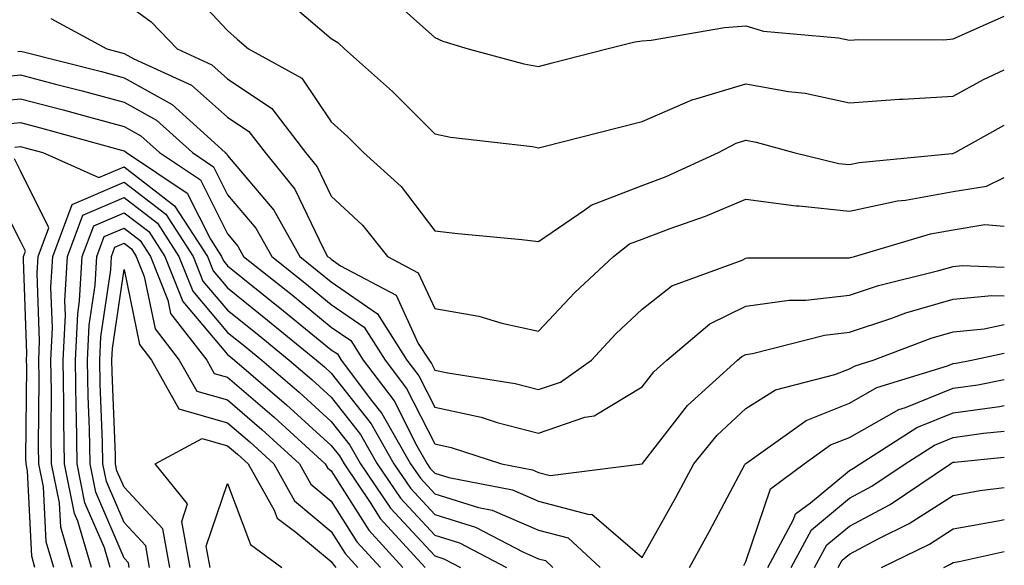
# Model space of a CAD drawing. Units: inches. Extents: x 1031843 to 1034483, y 7239818 to 7242458.
# Drawn here: x 1034388 to 1034483, y 7240312 to 7240365 of the extents above; entities that cross this region are included whole.
import ezdxf

# ---------------------------------------------------------------- set-up
doc = ezdxf.new("R2010")
doc.units = ezdxf.units.IN
doc.header["$MEASUREMENT"] = 0
doc.layers.add('Contour_10317239', color=7, linetype='Continuous', true_color=0x516641)

msp = doc.modelspace()

# ---------------------------------------------------------------- linework, layer by layer
at = {"layer": 'Contour_10317239'}
for points in [[(1034404.066, 7240367.936, 3013), (1034408.05, 7240363.697, 3013), (1034408.968, 7240362.848, 3013), (1034410.062, 7240361.92, 3013), (1034415.218, 7240359.088, 3013), (1034418.05, 7240354.889, 3013), (1034419.612, 7240353.483, 3013), (1034421.175, 7240351.92, 3013), (1034424.788, 7240348.649, 3013), (1034428.05, 7240344.371, 3013), (1034430.257, 7240344.127, 3013), (1034436.429, 7240343.541, 3013), (1034438.05, 7240343.356, 3013), (1034442.523, 7240346.393, 3013), (1034443.128, 7240346.852, 3013), (1034448.05, 7240348.736, 3013), (1034450.355, 7240349.615, 3013), (1034455.433, 7240351.92, 3013), (1034457.132, 7240352.838, 3013), (1034458.05, 7240353.111, 3013), (1034459.066, 7240352.936, 3013), (1034462.679, 7240351.92, 3013), (1034467.015, 7240350.885, 3013), (1034468.05, 7240350.777, 3013), (1034468.987, 7240350.983, 3013), (1034477.952, 7240351.832, 3013), (1034478.05, 7240351.852, 3013), (1034478.109, 7240351.861, 3013), (1034478.245, 7240351.92, 3013), (1034483, 7240354.571, 3013)], [(1034413.206, 7240367.067, 3014), (1034418.05, 7240362.916, 3014), (1034418.675, 7240362.535, 3014), (1034419.339, 7240361.92, 3014), (1034423.948, 7240357.828, 3014), (1034428.05, 7240353.727, 3014), (1034429.554, 7240353.424, 3014), (1034437.484, 7240352.496, 3014), (1034438.05, 7240352.389, 3014), (1034438.675, 7240352.555, 3014), (1034445.648, 7240354.322, 3014), (1034448.05, 7240354.928, 3014), (1034452.933, 7240357.047, 3014), (1034453.226, 7240357.096, 3014), (1034458.05, 7240358.541, 3014), (1034462.171, 7240357.809, 3014), (1034463.773, 7240357.643, 3014), (1034468.05, 7240356.735, 3014), (1034472.894, 7240357.086, 3014), (1034473.206, 7240357.076, 3014), (1034478.05, 7240357.379, 3014), (1034480.999, 7240358.961, 3014), (1034483, 7240359.911, 3014)], [(1034423.362, 7240367.242, 3015), (1034428.05, 7240363.014, 3015), (1034428.812, 7240362.682, 3015), (1034431.253, 7240361.92, 3015), (1034436.624, 7240360.494, 3015), (1034438.05, 7240360.24, 3015), (1034439.378, 7240360.582, 3015), (1034444.632, 7240361.92, 3015), (1034447.347, 7240362.613, 3015), (1034448.05, 7240362.692, 3015), (1034448.909, 7240362.77, 3015), (1034455.999, 7240363.981, 3015), (1034458.05, 7240364.137, 3015), (1034459.749, 7240363.619, 3015), (1034466.995, 7240362.985, 3015), (1034468.05, 7240362.75, 3015), (1034468.968, 7240362.838, 3015), (1034477.171, 7240362.789, 3015), (1034478.05, 7240362.897, 3015), (1034479.749, 7240363.619, 3015), (1034483, 7240365.084, 3015)], [(1034398.05, 7240366.432, 3012), (1034400.667, 7240364.537, 3012), (1034403.167, 7240361.92, 3012), (1034406.507, 7240360.387, 3012), (1034408.05, 7240359.039, 3012), (1034412.308, 7240356.178, 3012), (1034415.569, 7240351.92, 3012), (1034416.683, 7240350.553, 3012), (1034418.05, 7240347.711, 3012), (1034421.058, 7240344.928, 3012), (1034423.46, 7240341.92, 3012), (1034426.448, 7240340.328, 3012), (1034428.05, 7240336.881, 3012), (1034432.288, 7240336.149, 3012), (1034434.515, 7240335.465, 3012), (1034438.05, 7240334.693, 3012), (1034441.546, 7240338.434, 3012), (1034445.276, 7240341.92, 3012), (1034446.839, 7240343.121, 3012), (1034448.05, 7240343.58, 3012), (1034450.745, 7240344.606, 3012), (1034454.163, 7240345.797, 3012), (1034458.05, 7240347.438, 3012), (1034462.913, 7240346.783, 3012), (1034463.187, 7240346.783, 3012), (1034468.05, 7240346.266, 3012), (1034472.698, 7240347.272, 3012), (1034473.48, 7240347.35, 3012), (1034478.05, 7240348.16, 3012), (1034481.273, 7240348.688, 3012), (1034483, 7240349.538, 3012)], [(1034390.98, 7240364.86, 3011), (1034396.39, 7240361.92, 3011), (1034397.718, 7240361.588, 3011), (1034398.05, 7240361.49, 3011), (1034399.007, 7240360.953, 3011), (1034404.554, 7240358.414, 3011), (1034408.05, 7240355.348, 3011), (1034410.101, 7240353.971, 3011), (1034411.683, 7240351.92, 3011), (1034414.534, 7240348.395, 3011), (1034417.269, 7240342.711, 3011), (1034417.698, 7240341.92, 3011), (1034417.894, 7240341.764, 3011), (1034418.05, 7240341.637, 3011), (1034418.948, 7240341.012, 3011), (1034424.3, 7240338.17, 3011), (1034426.448, 7240333.512, 3011), (1034427.484, 7240331.92, 3011), (1034427.718, 7240331.588, 3011), (1034428.05, 7240330.953, 3011), (1034429.3, 7240330.68, 3011), (1034435.784, 7240329.664, 3011), (1034438.05, 7240329.078, 3011), (1034440.179, 7240329.801, 3011), (1034443.148, 7240331.92, 3011), (1034445.511, 7240334.449, 3011), (1034448.05, 7240336.822, 3011), (1034450.901, 7240339.078, 3011), (1034457.698, 7240341.568, 3011), (1034458.05, 7240341.735, 3011), (1034458.206, 7240341.764, 3011), (1034467.894, 7240341.774, 3011), (1034468.05, 7240341.783, 3011), (1034468.148, 7240341.822, 3011), (1034468.558, 7240341.92, 3011), (1034475.882, 7240344.098, 3011), (1034478.05, 7240344.479, 3011), (1034481.116, 7240344.977, 3011), (1034483, 7240344.837, 3011)], [(1034387.816, 7240361.686, 3010), (1034388.05, 7240361.705, 3010), (1034388.343, 7240361.637, 3010), (1034395.862, 7240359.733, 3010), (1034398.05, 7240359.147, 3010), (1034402.679, 7240356.559, 3010), (1034407.816, 7240351.92, 3010), (1034407.952, 7240351.832, 3010), (1034408.05, 7240351.647, 3010), (1034412.503, 7240346.373, 3010), (1034415.003, 7240341.92, 3010), (1034416.702, 7240340.563, 3010), (1034418.05, 7240339.459, 3010), (1034422.503, 7240336.373, 3010), (1034425.355, 7240331.92, 3010), (1034426.507, 7240330.387, 3010), (1034428.05, 7240327.389, 3010), (1034432.523, 7240326.402, 3010), (1034434.066, 7240325.914, 3010), (1034438.05, 7240324.869, 3010), (1034442.523, 7240326.402, 3010), (1034443.421, 7240326.539, 3010), (1034448.05, 7240329.332, 3010), (1034449.183, 7240330.787, 3010), (1034450.433, 7240331.92, 3010), (1034454.573, 7240335.406, 3010), (1034458.05, 7240337.106, 3010), (1034462.249, 7240337.711, 3010), (1034463.851, 7240337.711, 3010), (1034468.05, 7240338.19, 3010), (1034470.843, 7240339.117, 3010), (1034476.683, 7240340.563, 3010), (1034478.05, 7240340.953, 3010), (1034478.929, 7240341.041, 3010), (1034483, 7240340.865, 3010)], [(1034385.276, 7240359.137, 3009), (1034388.05, 7240359.41, 3009), (1034391.448, 7240358.522, 3009), (1034394.007, 7240357.877, 3009), (1034398.05, 7240356.793, 3009), (1034401.175, 7240355.045, 3009), (1034404.651, 7240351.92, 3009), (1034406.683, 7240350.553, 3009), (1034408.05, 7240347.867, 3009), (1034410.765, 7240344.645, 3009), (1034412.308, 7240341.92, 3009), (1034415.491, 7240339.361, 3009), (1034418.05, 7240337.281, 3009), (1034421.214, 7240335.084, 3009), (1034423.245, 7240331.92, 3009), (1034425.316, 7240329.176, 3009), (1034428.05, 7240323.834, 3009), (1034429.612, 7240323.483, 3009), (1034434.476, 7240321.92, 3009), (1034437.464, 7240321.344, 3009), (1034438.05, 7240321.09, 3009), (1034439.183, 7240320.797, 3009), (1034448.05, 7240321.901, 3009), (1034448.089, 7240321.959, 3009), (1034452.425, 7240327.545, 3009), (1034457.249, 7240331.92, 3009), (1034457.679, 7240332.281, 3009), (1034458.05, 7240332.467, 3009), (1034458.694, 7240332.555, 3009), (1034465.648, 7240334.322, 3009), (1034468.05, 7240334.596, 3009), (1034472.054, 7240335.924, 3009), (1034473.499, 7240336.471, 3009), (1034478.05, 7240337.799, 3009), (1034481.8, 7240338.16, 3009), (1034483, 7240338.111, 3009)], [(1034383.323, 7240356.647, 3008), (1034388.05, 7240357.106, 3008), (1034392.171, 7240356.031, 3008), (1034394.612, 7240355.358, 3008), (1034398.05, 7240354.44, 3008), (1034399.671, 7240353.541, 3008), (1034401.468, 7240351.92, 3008), (1034405.413, 7240349.283, 3008), (1034408.05, 7240344.088, 3008), (1034409.046, 7240342.916, 3008), (1034409.593, 7240341.92, 3008), (1034414.3, 7240338.17, 3008), (1034418.05, 7240335.094, 3008), (1034419.925, 7240333.795, 3008), (1034421.136, 7240331.92, 3008), (1034424.105, 7240327.975, 3008), (1034426.312, 7240323.658, 3008), (1034427.308, 7240321.92, 3008), (1034427.601, 7240321.481, 3008), (1034428.05, 7240321.002, 3008), (1034429.378, 7240320.592, 3008), (1034435.53, 7240319.401, 3008), (1034438.05, 7240318.317, 3008), (1034442.952, 7240317.027, 3008), (1034443.187, 7240317.057, 3008), (1034448.05, 7240312.887, 3008), (1034451.292, 7240318.678, 3008), (1034453.03, 7240321.92, 3008), (1034455.276, 7240324.693, 3008), (1034458.05, 7240327.252, 3008), (1034460.921, 7240329.059, 3008), (1034466.644, 7240330.514, 3008), (1034468.05, 7240331.07, 3008), (1034468.597, 7240331.373, 3008), (1034470.355, 7240331.92, 3008), (1034475.941, 7240334.029, 3008), (1034478.05, 7240334.645, 3008), (1034481.058, 7240334.938, 3008), (1034483, 7240335.348, 3008)], [(1034385.413, 7240354.557, 3007), (1034388.05, 7240354.811, 3007), (1034390.335, 7240354.215, 3007), (1034397.816, 7240352.154, 3007), (1034398.05, 7240352.086, 3007), (1034398.167, 7240352.027, 3007), (1034398.284, 7240351.92, 3007), (1034404.144, 7240348.014, 3007), (1034406.39, 7240343.58, 3007), (1034407.464, 7240341.92, 3007), (1034407.64, 7240341.5, 3007), (1034408.05, 7240341.012, 3007), (1034412.64, 7240337.32, 3007), (1034413.089, 7240336.969, 3007), (1034418.05, 7240332.916, 3007), (1034418.636, 7240332.506, 3007), (1034419.007, 7240331.92, 3007), (1034421.937, 7240328.024, 3007), (1034422.913, 7240326.783, 3007), (1034425.706, 7240321.92, 3007), (1034426.644, 7240320.524, 3007), (1034428.05, 7240319.01, 3007), (1034432.249, 7240317.711, 3007), (1034433.577, 7240317.457, 3007), (1034438.05, 7240315.533, 3007), (1034440.921, 7240314.781, 3007), (1034443.987, 7240311.92, 3007)], [(1034387.503, 7240352.457, 3006), (1034388.05, 7240352.516, 3006), (1034388.519, 7240352.389, 3006), (1034390.218, 7240351.92, 3006), (1034395.628, 7240349.508, 3006), (1034398.05, 7240350.553, 3006), (1034402.933, 7240346.803, 3006), (1034406.097, 7240341.92, 3006), (1034406.644, 7240340.524, 3006), (1034408.05, 7240338.873, 3006), (1034411.898, 7240335.777, 3006), (1034416.624, 7240331.92, 3006), (1034417.386, 7240331.256, 3006), (1034418.05, 7240330.66, 3006), (1034421.898, 7240325.768, 3006), (1034424.085, 7240321.92, 3006), (1034425.687, 7240319.567, 3006), (1034428.05, 7240317.018, 3006), (1034431.956, 7240315.817, 3006), (1034436.585, 7240313.395, 3006), (1034438.05, 7240312.76, 3006), (1034438.714, 7240312.584, 3006), (1034439.437, 7240311.92, 3006)], [(1034391.273, 7240311.92, 3006), (1034390.53, 7240314.41, 3006), (1034390.276, 7240319.703, 3006), (1034389.827, 7240321.92, 3006), (1034389.788, 7240323.668, 3006), (1034389.847, 7240330.123, 3006), (1034389.827, 7240331.92, 3006), (1034389.905, 7240333.785, 3006), (1034389.671, 7240340.299, 3006), (1034389.769, 7240341.92, 3006), (1034390.804, 7240344.674, 3006), (1034388.05, 7240350.172, 3006), (1034387.464, 7240351.324, 3006)], [(1034389.456, 7240311.92, 3007), (1034389.144, 7240313.004, 3007), (1034388.734, 7240321.246, 3007), (1034388.597, 7240321.92, 3007), (1034388.577, 7240322.447, 3007), (1034388.655, 7240331.315, 3007), (1034388.636, 7240331.92, 3007), (1034388.675, 7240332.545, 3007), (1034388.343, 7240341.627, 3007), (1034388.362, 7240341.92, 3007), (1034388.538, 7240342.408, 3007), (1034388.05, 7240343.385, 3007), (1034385.159, 7240349.029, 3007)], [(1034393.089, 7240311.92, 3005), (1034391.937, 7240315.807, 3005), (1034391.819, 7240318.151, 3005), (1034391.058, 7240321.92, 3005), (1034391.019, 7240324.879, 3005), (1034391.038, 7240328.922, 3005), (1034390.999, 7240331.92, 3005), (1034391.155, 7240335.026, 3005), (1034390.999, 7240338.961, 3005), (1034391.175, 7240341.92, 3005), (1034393.05, 7240346.91, 3005), (1034398.05, 7240349.078, 3005), (1034402.093, 7240345.973, 3005), (1034404.71, 7240341.92, 3005), (1034405.667, 7240339.537, 3005), (1034408.05, 7240336.735, 3005), (1034410.726, 7240334.586, 3005), (1034413.987, 7240331.92, 3005), (1034416.175, 7240330.045, 3005), (1034418.05, 7240328.336, 3005), (1034420.882, 7240324.742, 3005), (1034422.484, 7240321.92, 3005), (1034424.73, 7240318.61, 3005), (1034428.05, 7240315.026, 3005), (1034430.433, 7240314.293, 3005), (1034434.964, 7240311.92, 3005)], [(1034394.905, 7240311.92, 3004), (1034393.577, 7240316.393, 3004), (1034393.265, 7240317.125, 3004), (1034392.288, 7240321.92, 3004), (1034392.23, 7240326.1, 3004), (1034392.249, 7240327.731, 3004), (1034392.171, 7240331.92, 3004), (1034392.386, 7240336.266, 3004), (1034392.347, 7240337.633, 3004), (1034392.601, 7240341.92, 3004), (1034394.085, 7240345.885, 3004), (1034398.05, 7240347.604, 3004), (1034401.273, 7240345.133, 3004), (1034403.343, 7240341.92, 3004), (1034404.691, 7240338.561, 3004), (1034408.05, 7240334.586, 3004), (1034409.534, 7240333.404, 3004), (1034411.351, 7240331.92, 3004), (1034414.964, 7240328.824, 3004), (1034418.05, 7240326.012, 3004), (1034419.847, 7240323.717, 3004), (1034420.882, 7240321.92, 3004), (1034423.773, 7240317.652, 3004), (1034428.05, 7240313.033, 3004), (1034428.909, 7240312.77, 3004), (1034430.53, 7240311.92, 3004)], [(1034396.722, 7240311.92, 3003), (1034396.155, 7240313.815, 3003), (1034394.28, 7240318.16, 3003), (1034393.538, 7240321.92, 3003), (1034393.46, 7240326.51, 3003), (1034393.421, 7240327.291, 3003), (1034393.362, 7240331.92, 3003), (1034393.577, 7240336.393, 3003), (1034393.753, 7240337.623, 3003), (1034394.007, 7240341.92, 3003), (1034395.12, 7240344.86, 3003), (1034398.05, 7240346.129, 3003), (1034400.433, 7240344.303, 3003), (1034401.976, 7240341.92, 3003), (1034403.714, 7240337.574, 3003), (1034408.05, 7240332.447, 3003), (1034408.343, 7240332.213, 3003), (1034408.714, 7240331.92, 3003), (1034413.734, 7240327.604, 3003), (1034418.05, 7240323.688, 3003), (1034418.831, 7240322.701, 3003), (1034419.28, 7240321.92, 3003), (1034421.859, 7240318.102, 3003), (1034422.776, 7240316.656, 3003), (1034427.112, 7240311.92, 3003)], [(1034398.558, 7240311.92, 3002), (1034398.48, 7240312.36, 3002), (1034398.05, 7240312.818, 3002), (1034395.316, 7240319.186, 3002), (1034394.769, 7240321.92, 3002), (1034394.71, 7240325.26, 3002), (1034394.593, 7240328.453, 3002), (1034394.534, 7240331.92, 3002), (1034394.691, 7240335.27, 3002), (1034395.257, 7240339.127, 3002), (1034395.433, 7240341.92, 3002), (1034396.136, 7240343.824, 3002), (1034398.05, 7240344.654, 3002), (1034399.593, 7240343.463, 3002), (1034400.609, 7240341.92, 3002), (1034402.288, 7240337.682, 3002), (1034402.542, 7240336.422, 3002), (1034406.038, 7240331.92, 3002), (1034406.761, 7240330.631, 3002), (1034408.05, 7240330.27, 3002), (1034412.542, 7240326.402, 3002), (1034417.464, 7240321.92, 3002), (1034417.679, 7240321.539, 3002), (1034418.05, 7240321.227, 3002), (1034421.663, 7240315.524, 3002), (1034424.944, 7240311.92, 3002)], [(1034400.511, 7240311.92, 3001), (1034400.14, 7240314.01, 3001), (1034398.05, 7240316.246, 3001), (1034396.351, 7240320.211, 3001), (1034395.999, 7240321.92, 3001), (1034395.96, 7240324, 3001), (1034395.745, 7240329.615, 3001), (1034395.706, 7240331.92, 3001), (1034395.823, 7240334.156, 3001), (1034396.761, 7240340.631, 3001), (1034396.839, 7240341.92, 3001), (1034397.171, 7240342.799, 3001), (1034398.05, 7240343.18, 3001), (1034398.773, 7240342.633, 3001), (1034399.222, 7240341.92, 3001), (1034400.003, 7240339.967, 3001), (1034401.038, 7240334.918, 3001), (1034403.362, 7240331.92, 3001), (1034405.062, 7240328.922, 3001), (1034408.05, 7240328.072, 3001), (1034411.351, 7240325.221, 3001), (1034414.984, 7240321.92, 3001), (1034416.077, 7240319.947, 3001), (1034418.05, 7240318.317, 3001), (1034420.53, 7240314.401, 3001), (1034422.796, 7240311.92, 3001)], [(1034402.464, 7240311.92, 3000), (1034401.78, 7240315.66, 3000), (1034398.05, 7240319.664, 3000), (1034397.366, 7240321.246, 3000), (1034397.23, 7240321.92, 3000), (1034397.23, 7240322.75, 3000), (1034396.898, 7240330.768, 3000), (1034396.878, 7240331.92, 3000), (1034396.937, 7240333.033, 3000), (1034398.05, 7240340.66, 3000), (1034399.534, 7240333.414, 3000), (1034400.706, 7240331.92, 3000), (1034403.343, 7240327.213, 3000), (1034408.05, 7240325.865, 3000), (1034410.179, 7240324.039, 3000), (1034412.503, 7240321.92, 3000), (1034414.495, 7240318.365, 3000), (1034418.05, 7240315.406, 3000), (1034419.398, 7240313.277, 3000), (1034420.628, 7240311.92, 3000)], [(1034452.62, 7240311.92, 3007), (1034454.554, 7240315.416, 3007), (1034457.972, 7240321.852, 3007), (1034458.011, 7240321.92, 3007), (1034458.03, 7240321.94, 3007), (1034458.05, 7240321.949, 3007), (1034458.148, 7240322.008, 3007), (1034463.87, 7240326.11, 3007), (1034468.05, 7240327.76, 3007), (1034470.706, 7240329.264, 3007), (1034477.503, 7240331.373, 3007), (1034478.05, 7240331.598, 3007), (1034478.343, 7240331.637, 3007), (1034479.827, 7240331.92, 3007), (1034483, 7240332.597, 3007)], [(1034457.855, 7240312.115, 3006), (1034458.05, 7240312.486, 3006), (1034460.452, 7240319.518, 3006), (1034463.694, 7240321.92, 3006), (1034466.234, 7240323.736, 3006), (1034468.05, 7240324.449, 3006), (1034472.816, 7240327.145, 3006), (1034473.48, 7240327.35, 3006), (1034478.05, 7240329.215, 3006), (1034480.433, 7240329.547, 3006), (1034483, 7240330.04, 3006)], [(1034460.179, 7240311.92, 3005), (1034462.659, 7240316.539, 3005), (1034462.855, 7240317.106, 3005), (1034464.3, 7240318.17, 3005), (1034468.05, 7240321.285, 3005), (1034468.46, 7240321.51, 3005), (1034469.085, 7240321.92, 3005), (1034474.554, 7240325.406, 3005), (1034478.05, 7240326.832, 3005), (1034482.523, 7240327.457, 3005), (1034483, 7240327.55, 3005)], [(1034462.444, 7240311.92, 3004), (1034464.398, 7240315.563, 3004), (1034468.05, 7240318.6, 3004), (1034470.218, 7240319.752, 3004), (1034473.441, 7240321.92, 3004), (1034476.253, 7240323.717, 3004), (1034478.05, 7240324.449, 3004), (1034480.98, 7240324.86, 3004), (1034483, 7240325.065, 3004)], [(1034404.417, 7240311.92, 2999), (1034403.616, 7240316.363, 2999), (1034404.183, 7240318.063, 2999), (1034401.038, 7240321.92, 2999), (1034405.589, 7240324.371, 2999), (1034408.05, 7240323.668, 2999), (1034408.987, 7240322.858, 2999), (1034410.023, 7240321.92, 2999), (1034412.523, 7240317.447, 2999), (1034412.816, 7240316.686, 2999), (1034414.632, 7240315.328, 2999), (1034418.05, 7240312.506, 2999), (1034418.284, 7240312.145, 2999), (1034418.48, 7240311.92, 2999)], [(1034464.691, 7240311.92, 3003), (1034465.882, 7240314.098, 3003), (1034468.05, 7240315.904, 3003), (1034471.976, 7240317.994, 3003), (1034477.796, 7240321.92, 3003), (1034477.952, 7240322.018, 3003), (1034478.05, 7240322.067, 3003), (1034478.206, 7240322.086, 3003), (1034483, 7240322.571, 3003)], [(1034406.351, 7240311.92, 2998), (1034405.98, 7240313.99, 2998), (1034408.05, 7240320.016, 2998), (1034410.257, 7240314.137, 2998), (1034413.265, 7240311.92, 2998)], [(1034466.956, 7240311.92, 3002), (1034467.347, 7240312.633, 3002), (1034468.05, 7240313.219, 3002), (1034470.823, 7240314.693, 3002), (1034473.812, 7240316.158, 3002), (1034478.05, 7240318.873, 3002), (1034480.628, 7240319.342, 3002), (1034483, 7240319.639, 3002)], [(1034471.155, 7240311.92, 3001), (1034475.784, 7240314.186, 3001), (1034478.05, 7240315.641, 3001), (1034482.581, 7240316.451, 3001), (1034483, 7240316.543, 3001)], [(1034477.151, 7240311.92, 3000), (1034477.757, 7240312.213, 3000), (1034478.05, 7240312.399, 3000), (1034478.636, 7240312.506, 3000), (1034483, 7240313.453, 3000)]]:
    msp.add_polyline3d(points, dxfattribs=at)

doc.saveas('drawing.dxf')
